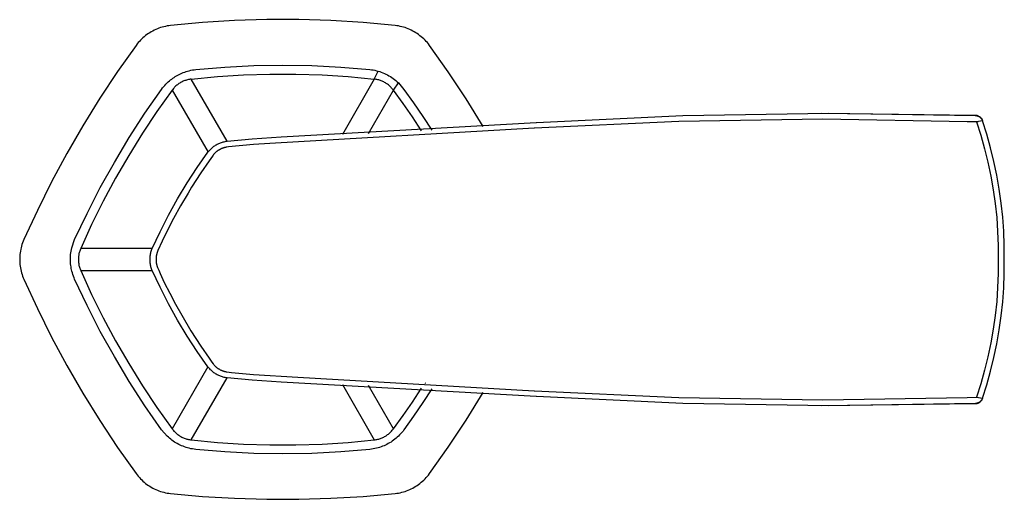
# Model space of a CAD drawing. Units: millimetres. Extents: x -381 to 466, y -253 to 216.
# Drawn here: x 354 to 466, y -129 to -75 of the extents above; entities that cross this region are included whole.
import ezdxf

# ---------------------------------------------------------------- set-up
doc = ezdxf.new("R2010")
doc.units = ezdxf.units.MM
doc.header["$MEASUREMENT"] = 0
doc.layers.add('Default', color=7, linetype='Continuous', true_color=0x000000)

msp = doc.modelspace()

# ---------------------------------------------------------------- linework, layer by layer
at = {"layer": 'Default', "color": 7, "true_color": 0xffffff}
for p, q in [((378.42, -74.67), (374.78, -74.9)), ((382.06, -74.56), (378.42, -74.67)), ((385.71, -74.56), (382.06, -74.56)), ((389.35, -74.67), (385.71, -74.56)), ((392.99, -74.9), (389.35, -74.67)), ((369.14, -75.85), (368.97, -75.94)), ((369.31, -75.76), (369.14, -75.85)), ((369.48, -75.68), (369.31, -75.76)), ((369.66, -75.61), (369.48, -75.68)), ((369.84, -75.54), (369.66, -75.61)), ((370.02, -75.47), (369.84, -75.54)), ((370.21, -75.42), (370.02, -75.47)), ((370.39, -75.36), (370.21, -75.42)), ((370.58, -75.32), (370.39, -75.36)), ((370.77, -75.28), (370.58, -75.32)), ((370.96, -75.25), (370.77, -75.28)), ((371.15, -75.23), (370.96, -75.25)), ((374.78, -74.9), (371.15, -75.23)), ((396.62, -75.23), (392.99, -74.9)), ((396.81, -75.25), (396.62, -75.23)), ((397, -75.28), (396.81, -75.25)), ((397.19, -75.32), (397, -75.28)), ((397.38, -75.37), (397.19, -75.32)), ((397.57, -75.42), (397.38, -75.37)), ((397.75, -75.47), (397.57, -75.42)), ((397.93, -75.54), (397.75, -75.47)), ((398.11, -75.61), (397.93, -75.54)), ((398.29, -75.68), (398.11, -75.61)), ((398.46, -75.76), (398.29, -75.68)), ((398.64, -75.85), (398.46, -75.76)), ((398.8, -75.95), (398.64, -75.85)), ((367.62, -77.03), (367.49, -77.17)), ((367.75, -76.89), (367.62, -77.03)), ((367.89, -76.75), (367.75, -76.89)), ((368.03, -76.62), (367.89, -76.75)), ((368.18, -76.5), (368.03, -76.62)), ((368.33, -76.37), (368.18, -76.5)), ((368.48, -76.26), (368.33, -76.37)), ((368.64, -76.15), (368.48, -76.26)), ((368.8, -76.04), (368.64, -76.15)), ((368.97, -75.94), (368.8, -76.04)), ((398.97, -76.04), (398.8, -75.95)), ((399.13, -76.15), (398.97, -76.04)), ((399.29, -76.26), (399.13, -76.15)), ((399.44, -76.38), (399.29, -76.26)), ((399.59, -76.5), (399.44, -76.38)), ((399.74, -76.62), (399.59, -76.5)), ((399.88, -76.75), (399.74, -76.62)), ((400.02, -76.89), (399.88, -76.75)), ((400.15, -77.03), (400.02, -76.89)), ((400.28, -77.17), (400.15, -77.03)), ((367.25, -77.48), (365.15, -80.45)), ((367.37, -77.32), (367.25, -77.48)), ((367.49, -77.17), (367.37, -77.32)), ((400.4, -77.32), (400.28, -77.17)), ((400.52, -77.48), (400.4, -77.32)), ((402.65, -80.48), (400.52, -77.48)), ((373.08, -80.41), (373.27, -80.36)), ((373.27, -80.36), (373.46, -80.31)), ((373.46, -80.31), (373.65, -80.27)), ((373.65, -80.27), (373.84, -80.24)), ((373.84, -80.24), (374.03, -80.22)), ((374.03, -80.22), (377.31, -79.95)), ((377.31, -79.95), (380.6, -79.78)), ((380.6, -79.78), (383.89, -79.73)), ((383.89, -79.73), (387.17, -79.78)), ((387.17, -79.78), (390.46, -79.95)), ((390.46, -79.95), (393.74, -80.22)), ((393.74, -80.22), (393.93, -80.24)), ((393.93, -80.24), (394.12, -80.27)), ((394.12, -80.27), (394.32, -80.31)), ((394.32, -80.31), (394.51, -80.36)), ((394.51, -80.36), (394.69, -80.41)), ((365.15, -80.45), (363.14, -83.49)), ((370.9, -81.62), (371.02, -81.51)), ((371.02, -81.51), (371.15, -81.4)), ((371.15, -81.4), (371.29, -81.3)), ((371.29, -81.3), (371.42, -81.2)), ((371.42, -81.2), (371.56, -81.11)), ((371.56, -81.11), (371.7, -81.02)), ((371.7, -81.02), (371.85, -80.93)), ((371.85, -80.93), (371.99, -80.85)), ((371.99, -80.85), (372.14, -80.77)), ((372.14, -80.77), (372.29, -80.7)), ((372.29, -80.7), (372.45, -80.63)), ((372.45, -80.63), (372.6, -80.57)), ((372.6, -80.57), (372.76, -80.51)), ((372.78, -81.48), (372.68, -81.52)), ((372.76, -80.51), (372.92, -80.46)), ((372.88, -81.45), (372.78, -81.48)), ((372.98, -81.42), (372.88, -81.45)), ((372.92, -80.46), (373.08, -80.41)), ((373.09, -81.39), (372.98, -81.42)), ((373.19, -81.36), (373.09, -81.39)), ((373.3, -81.34), (373.19, -81.36)), ((373.4, -81.33), (373.3, -81.34)), ((373.51, -81.31), (373.4, -81.33)), ((373.51, -81.31), (376.47, -81.03)), ((377.58, -88.36), (373.51, -81.31)), ((376.47, -81.03), (379.43, -80.84)), ((379.43, -80.84), (382.4, -80.74)), ((382.4, -80.74), (385.37, -80.74)), ((385.37, -80.74), (388.34, -80.84)), ((388.34, -80.84), (391.3, -81.03)), ((394.26, -81.31), (390.64, -87.59)), ((391.3, -81.03), (394.26, -81.31)), ((394.26, -81.31), (394.69, -80.41)), ((394.36, -81.33), (394.26, -81.31)), ((394.47, -81.34), (394.36, -81.33)), ((394.57, -81.36), (394.47, -81.34)), ((394.67, -81.38), (394.57, -81.36)), ((394.77, -81.41), (394.67, -81.38)), ((394.69, -80.41), (394.88, -80.46)), ((394.87, -81.44), (394.77, -81.41)), ((394.96, -81.47), (394.87, -81.44)), ((394.88, -80.46), (395.06, -80.52)), ((395.06, -81.51), (394.96, -81.47)), ((395.06, -80.52), (395.24, -80.59)), ((395.16, -81.54), (395.06, -81.51)), ((395.24, -80.59), (395.41, -80.67)), ((395.41, -80.67), (395.59, -80.75)), ((395.59, -80.75), (395.76, -80.84)), ((395.76, -80.84), (395.93, -80.93)), ((395.93, -80.93), (396.09, -81.03)), ((396.09, -81.03), (396.25, -81.13)), ((396.25, -81.13), (396.41, -81.24)), ((396.41, -81.24), (396.56, -81.36)), ((396.56, -81.36), (396.71, -81.48)), ((396.71, -81.48), (396.86, -81.6)), ((404.68, -83.56), (402.65, -80.48)), ((368.26, -85.17), (370.14, -82.47)), ((371.34, -82.56), (369.62, -84.98)), ((370.14, -82.47), (370.25, -82.31)), ((370.25, -82.31), (370.38, -82.16)), ((370.38, -82.16), (370.51, -82.02)), ((370.51, -82.02), (370.64, -81.87)), ((370.64, -81.87), (370.78, -81.74)), ((370.78, -81.74), (370.9, -81.62)), ((371.41, -82.48), (371.34, -82.56)), ((371.34, -82.56), (375.41, -89.6)), ((371.48, -82.39), (371.41, -82.48)), ((371.55, -82.31), (371.48, -82.39)), ((371.62, -82.23), (371.55, -82.31)), ((371.7, -82.16), (371.62, -82.23)), ((371.77, -82.09), (371.7, -82.16)), ((371.86, -82.01), (371.77, -82.09)), ((371.94, -81.95), (371.86, -82.01)), ((372.02, -81.88), (371.94, -81.95)), ((372.11, -81.82), (372.02, -81.88)), ((372.2, -81.76), (372.11, -81.82)), ((372.29, -81.71), (372.2, -81.76)), ((372.39, -81.65), (372.29, -81.71)), ((372.48, -81.61), (372.39, -81.65)), ((372.58, -81.56), (372.48, -81.61)), ((372.68, -81.52), (372.58, -81.56)), ((393.59, -87.47), (396.43, -82.56)), ((395.25, -81.59), (395.16, -81.54)), ((395.34, -81.63), (395.25, -81.59)), ((395.43, -81.68), (395.34, -81.63)), ((395.52, -81.73), (395.43, -81.68)), ((395.61, -81.79), (395.52, -81.73)), ((395.7, -81.84), (395.61, -81.79)), ((395.78, -81.9), (395.7, -81.84)), ((395.86, -81.97), (395.78, -81.9)), ((395.94, -82.03), (395.86, -81.97)), ((396.02, -82.1), (395.94, -82.03)), ((396.09, -82.17), (396.02, -82.1)), ((396.16, -82.25), (396.09, -82.17)), ((396.23, -82.32), (396.16, -82.25)), ((396.3, -82.4), (396.23, -82.32)), ((396.36, -82.48), (396.3, -82.4)), ((396.43, -82.56), (396.36, -82.48)), ((396.43, -82.56), (397, -81.74)), ((397.53, -84.07), (396.43, -82.56)), ((396.86, -81.6), (397, -81.74)), ((397, -81.74), (397.63, -82.47)), ((397.63, -82.47), (398.72, -83.99)), ((363.14, -83.49), (361.22, -86.6)), ((406.61, -86.7), (404.68, -83.56)), ((398.6, -85.61), (397.53, -84.07)), ((398.72, -83.99), (399.77, -85.54)), ((366.48, -87.94), (368.26, -85.17)), ((369.62, -84.98), (367.97, -87.45)), ((399.63, -87.18), (398.6, -85.61)), ((399.77, -85.54), (400.78, -87.11)), ((412.66, -86.25), (429.24, -85.43)), ((445.15, -85.86), (428.79, -86.11)), ((429.24, -85.43), (445.83, -85.16)), ((445.03, -85.17), (462.41, -85.39)), ((461.51, -86.14), (445.15, -85.86)), ((445.83, -85.16), (462.43, -85.44)), ((462.41, -85.39), (462.43, -85.39)), ((462.41, -85.39), (462.41, -85.4)), ((462.41, -85.4), (462.41, -85.41)), ((462.41, -85.41), (462.42, -85.42)), ((462.42, -85.42), (462.42, -85.43)), ((462.42, -85.43), (462.42, -85.43)), ((462.42, -85.43), (462.43, -85.44)), ((462.43, -85.39), (462.46, -85.39)), ((462.43, -85.44), (462.46, -85.44)), ((462.46, -85.39), (462.49, -85.4)), ((462.46, -85.44), (462.49, -85.45)), ((462.49, -85.4), (462.51, -85.4)), ((462.49, -85.45), (462.52, -85.45)), ((462.51, -85.4), (462.54, -85.41)), ((462.52, -85.45), (462.55, -85.45)), ((462.54, -85.41), (462.56, -85.41)), ((462.55, -85.45), (462.58, -85.46)), ((462.56, -85.41), (462.59, -85.42)), ((462.58, -85.46), (462.61, -85.47)), ((462.59, -85.42), (462.62, -85.42)), ((462.61, -85.47), (462.64, -85.47)), ((462.62, -85.42), (462.64, -85.43)), ((462.64, -85.43), (462.67, -85.44)), ((462.64, -85.47), (462.67, -85.48)), ((462.67, -85.44), (462.88, -85.55)), ((462.67, -85.48), (462.69, -85.49)), ((462.69, -85.49), (462.72, -85.5)), ((462.72, -85.5), (462.75, -85.51)), ((462.75, -85.51), (462.78, -85.53)), ((462.78, -85.53), (462.81, -85.54)), ((462.81, -85.54), (462.83, -85.55)), ((462.83, -85.55), (462.86, -85.57)), ((462.86, -85.57), (462.89, -85.58)), ((462.88, -85.55), (462.9, -85.56)), ((462.89, -85.58), (462.91, -85.6)), ((462.9, -85.56), (462.93, -85.58)), ((462.91, -85.6), (462.93, -85.62)), ((462.93, -85.58), (462.95, -85.59)), ((462.93, -85.62), (462.96, -85.64)), ((462.95, -85.59), (462.97, -85.61)), ((462.96, -85.64), (462.98, -85.66)), ((462.97, -85.61), (462.99, -85.63)), ((462.98, -85.66), (463, -85.68)), ((462.99, -85.63), (463.01, -85.65)), ((463, -85.68), (463.03, -85.7)), ((463.01, -85.65), (463.04, -85.67)), ((463.03, -85.7), (463.05, -85.72)), ((463.04, -85.67), (463.05, -85.7)), ((463.05, -85.7), (463.07, -85.72)), ((463.05, -85.72), (463.07, -85.74)), ((463.07, -85.72), (463.09, -85.74)), ((463.07, -85.74), (463.09, -85.77)), ((463.09, -85.74), (463.11, -85.76)), ((463.09, -85.77), (463.11, -85.79)), ((463.11, -85.76), (463.12, -85.79)), ((463.11, -85.79), (463.13, -85.81)), ((463.12, -85.79), (463.14, -85.81)), ((463.13, -85.81), (463.14, -85.84)), ((463.14, -85.81), (463.15, -85.83)), ((463.14, -85.84), (463.16, -85.86)), ((463.15, -85.83), (463.16, -85.85)), ((463.16, -85.85), (463.18, -85.88)), ((463.16, -85.86), (463.17, -85.89)), ((463.17, -85.89), (463.19, -85.92)), ((463.18, -85.88), (463.19, -85.9)), ((463.19, -85.9), (463.2, -85.93)), ((463.19, -85.92), (463.2, -85.94)), ((463.2, -85.93), (463.21, -85.95)), ((463.2, -85.94), (463.22, -85.97)), ((463.21, -85.95), (463.22, -85.97)), ((463.22, -85.97), (463.22, -85.98)), ((463.22, -85.97), (463.23, -86)), ((361.22, -86.6), (359.4, -89.75)), ((412.4, -86.89), (382.43, -88.61)), ((383.7, -87.88), (412.61, -86.25)), ((412.45, -86.88), (412.4, -86.89)), ((428.79, -86.11), (412.45, -86.88)), ((412.61, -86.25), (412.66, -86.25)), ((462.55, -86.17), (461.51, -86.14)), ((463.24, -86.03), (462.55, -86.17)), ((462.55, -86.17), (462.75, -86.13)), ((462.55, -86.17), (463.04, -87.68)), ((463.22, -85.98), (463.23, -85.99)), ((463.23, -86), (463.24, -86.03)), ((463.72, -87.55), (463.24, -86.03)), ((364.79, -90.76), (366.48, -87.94)), ((367.97, -87.45), (366.41, -89.98)), ((377.56, -88.36), (380.4, -88.09)), ((380.4, -88.09), (383.7, -87.88)), ((463.04, -87.68), (463.47, -89.21)), ((464.16, -89.1), (463.72, -87.55)), ((375.6, -89.36), (375.67, -89.28)), ((375.67, -89.28), (375.75, -89.21)), ((375.75, -89.21), (375.83, -89.13)), ((375.83, -89.13), (375.91, -89.06)), ((375.91, -89.06), (375.99, -89)), ((375.99, -89), (376.08, -88.93)), ((376.08, -88.93), (376.17, -88.87)), ((376.17, -88.87), (376.26, -88.81)), ((376.26, -88.81), (376.35, -88.76)), ((376.35, -88.76), (376.44, -88.71)), ((376.44, -88.71), (376.54, -88.66)), ((376.54, -88.66), (376.63, -88.61)), ((376.63, -88.61), (376.73, -88.57)), ((376.7, -89.32), (376.67, -89.34)), ((376.74, -89.3), (376.7, -89.32)), ((376.73, -88.57), (376.83, -88.53)), ((376.78, -89.28), (376.74, -89.3)), ((376.82, -89.26), (376.78, -89.28)), ((376.86, -89.24), (376.82, -89.26)), ((376.83, -88.53), (376.93, -88.5)), ((376.9, -89.22), (376.86, -89.24)), ((376.94, -89.2), (376.9, -89.22)), ((376.93, -88.5), (377.04, -88.47)), ((376.98, -89.19), (376.94, -89.2)), ((377.02, -89.17), (376.98, -89.19)), ((377.06, -89.15), (377.02, -89.17)), ((377.04, -88.47), (377.14, -88.44)), ((377.11, -89.14), (377.06, -89.15)), ((377.17, -89.12), (377.11, -89.14)), ((377.14, -88.44), (377.24, -88.41)), ((377.23, -89.1), (377.17, -89.12)), ((377.29, -89.08), (377.23, -89.1)), ((377.24, -88.41), (377.35, -88.39)), ((377.36, -89.07), (377.29, -89.08)), ((377.35, -88.39), (377.46, -88.37)), ((377.4, -89.06), (377.36, -89.07)), ((377.45, -89.05), (377.4, -89.06)), ((377.5, -89.04), (377.45, -89.05)), ((377.46, -88.37), (377.56, -88.36)), ((377.55, -89.03), (377.5, -89.04)), ((377.73, -89.01), (377.55, -89.03)), ((380.58, -88.74), (377.73, -89.01)), ((382.43, -88.61), (380.58, -88.74)), ((463.47, -89.21), (463.85, -90.75)), ((464.54, -90.65), (464.16, -89.1)), ((359.4, -89.75), (357.67, -92.96)), ((366.41, -89.98), (364.92, -92.55)), ((374.19, -91.33), (375.4, -89.61)), ((375.4, -89.61), (375.46, -89.52)), ((375.46, -89.52), (375.53, -89.44)), ((375.9, -90.05), (375.52, -90.57)), ((375.53, -89.44), (375.6, -89.36)), ((375.98, -89.95), (375.9, -90.05)), ((376.03, -89.88), (375.98, -89.95)), ((376.06, -89.84), (376.03, -89.88)), ((376.09, -89.81), (376.06, -89.84)), ((376.12, -89.78), (376.09, -89.81)), ((376.15, -89.74), (376.12, -89.78)), ((376.18, -89.71), (376.15, -89.74)), ((376.21, -89.68), (376.18, -89.71)), ((376.25, -89.65), (376.21, -89.68)), ((376.28, -89.62), (376.25, -89.65)), ((376.31, -89.59), (376.28, -89.62)), ((376.35, -89.56), (376.31, -89.59)), ((376.38, -89.53), (376.35, -89.56)), ((376.42, -89.51), (376.38, -89.53)), ((376.45, -89.48), (376.42, -89.51)), ((376.49, -89.45), (376.45, -89.48)), ((376.52, -89.43), (376.49, -89.45)), ((376.56, -89.41), (376.52, -89.43)), ((376.6, -89.38), (376.56, -89.41)), ((376.63, -89.36), (376.6, -89.38)), ((376.67, -89.34), (376.63, -89.36)), ((363.19, -93.63), (364.79, -90.76)), ((373.04, -93.1), (374.19, -91.33)), ((375.52, -90.57), (374.58, -91.95)), ((463.85, -90.75), (464.18, -92.31)), ((464.87, -92.22), (464.54, -90.65)), ((364.92, -92.55), (363.52, -95.17)), ((374.58, -91.95), (373.55, -93.56)), ((464.18, -92.31), (464.46, -93.87)), ((465.14, -93.8), (464.87, -92.22)), ((357.67, -92.96), (356.05, -96.22)), ((361.69, -96.56), (363.19, -93.63)), ((371.96, -94.91), (373.04, -93.1)), ((373.55, -93.56), (373.14, -94.24)), ((370.94, -96.75), (371.96, -94.91)), ((373.14, -94.24), (372.3, -95.68)), ((464.46, -93.87), (464.68, -95.44)), ((465.37, -95.39), (465.14, -93.8)), ((363.52, -95.17), (362.2, -97.83)), ((372.3, -95.68), (371.5, -97.14)), ((464.68, -95.44), (464.85, -97.02)), ((465.53, -96.98), (465.37, -95.39)), ((356.05, -96.22), (354.52, -99.53)), ((360.28, -99.53), (361.69, -96.56)), ((369.98, -98.63), (370.94, -96.75)), ((371.5, -97.14), (370.96, -98.16)), ((464.85, -97.02), (464.96, -98.61)), ((465.65, -98.58), (465.53, -96.98)), ((362.2, -97.83), (360.97, -100.53)), ((370.96, -98.16), (370.22, -99.7)), ((369.09, -100.53), (369.98, -98.63)), ((464.96, -98.61), (465.02, -100.2)), ((465.71, -100.18), (465.65, -98.58)), ((354.21, -100.45), (354.17, -100.63)), ((354.26, -100.26), (354.21, -100.45)), ((354.31, -100.08), (354.26, -100.26)), ((354.38, -99.89), (354.31, -100.08)), ((354.44, -99.71), (354.38, -99.89)), ((354.52, -99.53), (354.44, -99.71)), ((359.92, -100.64), (359.97, -100.45)), ((359.97, -100.45), (360.28, -99.53)), ((370.22, -99.7), (369.72, -100.78)), ((465.02, -100.2), (465.03, -101.78)), ((465.71, -101.78), (465.71, -100.18)), ((354.06, -101.4), (354.05, -101.59)), ((354.05, -101.59), (354.05, -101.78)), ((354.08, -101.21), (354.06, -101.4)), ((354.1, -101.01), (354.08, -101.21)), ((354.13, -100.82), (354.1, -101.01)), ((354.17, -100.63), (354.13, -100.82)), ((359.8, -101.78), (359.81, -101.59)), ((359.81, -101.59), (359.82, -101.4)), ((359.82, -101.4), (359.83, -101.21)), ((359.83, -101.21), (359.86, -101.02)), ((359.86, -101.02), (359.89, -100.83)), ((359.89, -100.83), (359.92, -100.64)), ((360.72, -101.42), (360.71, -101.53)), ((360.71, -101.53), (360.71, -101.63)), ((360.74, -101.32), (360.72, -101.42)), ((360.75, -101.22), (360.74, -101.32)), ((360.77, -101.12), (360.75, -101.22)), ((360.8, -101.02), (360.77, -101.12)), ((360.83, -100.92), (360.8, -101.02)), ((360.86, -100.82), (360.83, -100.92)), ((360.89, -100.72), (360.86, -100.82)), ((360.93, -100.63), (360.89, -100.72)), ((360.97, -100.53), (360.93, -100.63)), ((369.09, -100.53), (360.97, -100.53)), ((368.83, -101.57), (368.84, -101.46)), ((368.83, -101.68), (368.83, -101.57)), ((368.84, -101.46), (368.86, -101.36)), ((368.86, -101.36), (368.87, -101.25)), ((368.87, -101.25), (368.89, -101.15)), ((368.89, -101.15), (368.92, -101.04)), ((368.92, -101.04), (368.94, -100.94)), ((368.94, -100.94), (368.97, -100.84)), ((368.97, -100.84), (369.01, -100.73)), ((369.01, -100.73), (369.05, -100.63)), ((369.05, -100.63), (369.09, -100.53)), ((369.52, -101.58), (369.51, -101.63)), ((369.53, -101.47), (369.52, -101.52)), ((369.52, -101.52), (369.52, -101.58)), ((369.54, -101.42), (369.53, -101.47)), ((369.55, -101.32), (369.54, -101.37)), ((369.54, -101.37), (369.54, -101.42)), ((369.56, -101.27), (369.55, -101.32)), ((369.58, -101.22), (369.56, -101.27)), ((369.59, -101.17), (369.58, -101.22)), ((369.6, -101.12), (369.59, -101.17)), ((369.62, -101.07), (369.6, -101.12)), ((369.63, -101.02), (369.62, -101.07)), ((369.65, -100.97), (369.63, -101.02)), ((369.67, -100.92), (369.65, -100.97)), ((369.69, -100.87), (369.67, -100.92)), ((369.72, -100.78), (369.69, -100.87)), ((354.05, -101.78), (354.05, -101.98)), ((354.05, -101.98), (354.06, -102.17)), ((354.06, -102.17), (354.08, -102.36)), ((354.08, -102.36), (354.1, -102.55)), ((354.1, -102.55), (354.13, -102.74)), ((359.81, -101.95), (359.8, -101.78)), ((359.81, -102.12), (359.81, -101.95)), ((359.83, -102.29), (359.81, -102.12)), ((359.85, -102.45), (359.83, -102.29)), ((359.87, -102.62), (359.85, -102.45)), ((359.9, -102.79), (359.87, -102.62)), ((360.71, -101.63), (360.7, -101.73)), ((360.7, -101.73), (360.7, -101.84)), ((360.7, -101.84), (360.71, -101.94)), ((360.71, -101.94), (360.71, -102.04)), ((360.71, -102.04), (360.72, -102.14)), ((360.72, -102.14), (360.74, -102.25)), ((360.74, -102.25), (360.75, -102.35)), ((360.75, -102.35), (360.77, -102.45)), ((360.77, -102.45), (360.8, -102.55)), ((360.8, -102.55), (360.83, -102.65)), ((360.83, -102.65), (360.86, -102.75)), ((368.83, -101.78), (368.83, -101.68)), ((368.83, -101.89), (368.83, -101.78)), ((368.83, -102), (368.83, -101.89)), ((368.84, -102.11), (368.83, -102)), ((368.86, -102.21), (368.84, -102.11)), ((368.87, -102.32), (368.86, -102.21)), ((368.89, -102.42), (368.87, -102.32)), ((368.92, -102.53), (368.89, -102.42)), ((368.94, -102.63), (368.92, -102.53)), ((368.97, -102.73), (368.94, -102.63)), ((369.51, -101.63), (369.51, -101.68)), ((369.51, -101.68), (369.51, -101.73)), ((369.51, -101.73), (369.51, -101.78)), ((369.51, -101.78), (369.51, -101.84)), ((369.51, -101.84), (369.51, -101.89)), ((369.51, -101.89), (369.51, -101.94)), ((369.51, -101.94), (369.52, -101.99)), ((369.52, -101.99), (369.52, -102.04)), ((369.52, -102.04), (369.53, -102.1)), ((369.53, -102.1), (369.54, -102.15)), ((369.54, -102.15), (369.54, -102.2)), ((369.54, -102.2), (369.55, -102.25)), ((369.55, -102.25), (369.56, -102.3)), ((369.56, -102.3), (369.58, -102.35)), ((369.58, -102.35), (369.59, -102.4)), ((369.59, -102.4), (369.6, -102.45)), ((369.6, -102.45), (369.62, -102.5)), ((369.62, -102.5), (369.63, -102.55)), ((369.63, -102.55), (369.65, -102.6)), ((369.65, -102.6), (369.67, -102.65)), ((369.67, -102.65), (369.69, -102.7)), ((369.69, -102.7), (369.82, -103.01)), ((465.03, -101.78), (465.02, -103.37)), ((465.71, -103.39), (465.71, -101.78)), ((354.13, -102.74), (354.17, -102.93)), ((354.17, -102.93), (354.21, -103.12)), ((354.21, -103.12), (354.26, -103.31)), ((354.26, -103.31), (354.32, -103.49)), ((354.32, -103.49), (354.38, -103.68)), ((354.38, -103.68), (354.45, -103.86)), ((359.93, -102.95), (359.9, -102.79)), ((359.97, -103.11), (359.93, -102.95)), ((360.02, -103.3), (359.97, -103.11)), ((360.08, -103.49), (360.02, -103.3)), ((360.14, -103.67), (360.08, -103.49)), ((360.21, -103.85), (360.14, -103.67)), ((360.86, -102.75), (360.89, -102.84)), ((360.89, -102.84), (360.93, -102.94)), ((360.93, -102.94), (360.97, -103.03)), ((360.97, -103.03), (369.09, -103.03)), ((360.97, -103.03), (362.2, -105.74)), ((369.01, -102.84), (368.97, -102.73)), ((369.04, -102.94), (369.01, -102.84)), ((369.09, -103.03), (369.04, -102.94)), ((369.98, -104.94), (369.09, -103.03)), ((369.82, -103.01), (369.98, -103.37)), ((369.98, -103.37), (370.45, -104.38)), ((465.02, -103.37), (464.96, -104.96)), ((465.65, -104.99), (465.71, -103.39)), ((354.45, -103.86), (354.52, -104.03)), ((354.52, -104.03), (356.05, -107.34)), ((360.28, -104.03), (360.21, -103.85)), ((361.69, -107.01), (360.28, -104.03)), ((370.93, -106.82), (369.98, -104.94)), ((370.45, -104.38), (371.07, -105.62)), ((464.96, -104.96), (464.85, -106.55)), ((362.2, -105.74), (363.52, -108.4)), ((371.07, -105.62), (371.72, -106.85)), ((465.53, -106.59), (465.65, -104.99)), ((363.19, -109.94), (361.69, -107.01)), ((371.96, -108.66), (370.93, -106.82)), ((371.72, -106.85), (372.42, -108.1)), ((464.85, -106.55), (464.68, -108.13)), ((465.37, -108.18), (465.53, -106.59)), ((356.05, -107.34), (357.67, -110.61)), ((372.42, -108.1), (373.47, -109.88)), ((464.68, -108.13), (464.46, -109.7)), ((465.14, -109.77), (465.37, -108.18)), ((363.52, -108.4), (364.92, -111.02)), ((373.04, -110.47), (371.96, -108.66)), ((364.79, -112.81), (363.19, -109.94)), ((374.19, -112.23), (373.04, -110.47)), ((373.47, -109.88), (374.58, -111.62)), ((464.46, -109.7), (464.18, -111.26)), ((464.87, -111.35), (465.14, -109.77)), ((357.67, -110.61), (359.4, -113.82)), ((364.92, -111.02), (366.41, -113.59)), ((374.58, -111.62), (375.52, -113)), ((464.18, -111.26), (463.85, -112.82)), ((464.54, -112.92), (464.87, -111.35)), ((375.4, -113.96), (374.19, -112.23)), ((359.4, -113.82), (361.22, -116.97)), ((366.48, -115.63), (364.79, -112.81)), ((366.41, -113.59), (367.97, -116.11)), ((375.52, -113), (375.85, -113.45)), ((375.85, -113.45), (375.98, -113.62)), ((375.98, -113.62), (376.02, -113.67)), ((376.02, -113.67), (376.06, -113.72)), ((376.06, -113.72), (376.1, -113.77)), ((376.1, -113.77), (376.14, -113.82)), ((376.14, -113.82), (376.21, -113.88)), ((376.21, -113.88), (376.24, -113.91)), ((463.85, -112.82), (463.47, -114.36)), ((464.16, -114.47), (464.54, -112.92)), ((375.4, -113.97), (371.34, -121.01)), ((375.46, -114.05), (375.4, -113.96)), ((375.53, -114.13), (375.46, -114.05)), ((375.6, -114.21), (375.53, -114.13)), ((375.67, -114.29), (375.6, -114.21)), ((375.75, -114.36), (375.67, -114.29)), ((375.83, -114.43), (375.75, -114.36)), ((375.91, -114.5), (375.83, -114.43)), ((375.99, -114.57), (375.91, -114.5)), ((376.08, -114.64), (375.99, -114.57)), ((376.17, -114.7), (376.08, -114.64)), ((376.26, -114.76), (376.17, -114.7)), ((376.24, -113.91), (376.27, -113.94)), ((376.35, -114.81), (376.26, -114.76)), ((376.27, -113.94), (376.33, -113.99)), ((376.33, -113.99), (376.38, -114.03)), ((376.44, -114.86), (376.35, -114.81)), ((376.38, -114.03), (376.43, -114.07)), ((376.43, -114.07), (376.49, -114.12)), ((376.54, -114.91), (376.44, -114.86)), ((376.49, -114.12), (376.53, -114.14)), ((376.53, -114.14), (376.56, -114.17)), ((376.63, -114.96), (376.54, -114.91)), ((376.56, -114.17), (376.6, -114.19)), ((376.6, -114.19), (376.64, -114.21)), ((376.73, -115), (376.63, -114.96)), ((376.64, -114.21), (376.71, -114.25)), ((376.71, -114.25), (376.78, -114.29)), ((376.83, -115.04), (376.73, -115)), ((376.78, -114.29), (376.85, -114.33)), ((376.85, -114.33), (376.92, -114.36)), ((376.92, -114.36), (376.97, -114.38)), ((376.97, -114.38), (377.01, -114.4)), ((377.01, -114.4), (377.06, -114.41)), ((377.06, -114.41), (377.11, -114.43)), ((377.11, -114.43), (377.17, -114.45)), ((377.17, -114.45), (377.23, -114.47)), ((377.23, -114.47), (377.29, -114.49)), ((377.29, -114.49), (377.36, -114.5)), ((377.36, -114.5), (377.4, -114.51)), ((377.4, -114.51), (377.45, -114.52)), ((377.45, -114.52), (377.5, -114.53)), ((377.5, -114.53), (377.55, -114.54)), ((377.55, -114.54), (378.07, -114.6)), ((378.07, -114.6), (380.57, -114.83)), ((380.57, -114.83), (385.58, -115.13)), ((463.47, -114.36), (463.04, -115.89)), ((463.72, -116.02), (464.16, -114.47)), ((368.26, -118.4), (366.48, -115.63)), ((367.97, -116.11), (369.62, -118.59)), ((373.51, -122.26), (377.58, -115.21)), ((376.93, -115.07), (376.83, -115.04)), ((377.04, -115.1), (376.93, -115.07)), ((377.14, -115.13), (377.04, -115.1)), ((377.24, -115.16), (377.14, -115.13)), ((377.35, -115.18), (377.24, -115.16)), ((377.46, -115.2), (377.35, -115.18)), ((377.56, -115.21), (377.46, -115.2)), ((380.4, -115.48), (377.56, -115.21)), ((383.7, -115.69), (380.4, -115.48)), ((412.61, -117.32), (383.7, -115.69)), ((385.58, -115.13), (412.4, -116.68)), ((390.64, -115.98), (394.26, -122.26)), ((396.43, -121.01), (393.59, -116.1)), ((400.01, -115.8), (400.08, -115.81)), ((463.04, -115.89), (462.55, -117.4)), ((463.24, -117.54), (463.72, -116.02)), ((361.22, -116.97), (363.14, -120.07)), ((398.6, -117.96), (399.63, -116.39)), ((400.78, -116.46), (399.77, -118.03)), ((404.68, -120.01), (406.61, -116.87)), ((412.4, -116.68), (412.45, -116.68)), ((412.45, -116.68), (428.79, -117.46)), ((397.53, -119.49), (398.6, -117.96)), ((399.77, -118.03), (398.72, -119.58)), ((412.66, -117.32), (412.61, -117.32)), ((429.24, -118.14), (412.66, -117.32)), ((428.79, -117.46), (445.15, -117.71)), ((445.83, -118.41), (429.24, -118.14)), ((462.41, -118.18), (445.03, -118.39)), ((445.15, -117.71), (461.51, -117.43)), ((462.43, -118.13), (445.83, -118.41)), ((461.51, -117.43), (462.55, -117.4)), ((462.41, -118.18), (462.43, -118.13)), ((462.44, -118.18), (462.41, -118.18)), ((462.46, -118.13), (462.43, -118.13)), ((462.47, -118.17), (462.44, -118.18)), ((462.49, -118.12), (462.46, -118.13)), ((462.5, -118.17), (462.47, -118.17)), ((462.52, -118.12), (462.49, -118.12)), ((462.53, -118.17), (462.5, -118.17)), ((462.55, -118.12), (462.52, -118.12)), ((462.56, -118.16), (462.53, -118.17)), ((462.55, -117.4), (463.24, -117.54)), ((462.58, -118.11), (462.55, -118.12)), ((462.59, -118.15), (462.56, -118.16)), ((462.61, -118.1), (462.58, -118.11)), ((462.62, -118.15), (462.59, -118.15)), ((462.64, -118.1), (462.61, -118.1)), ((462.65, -118.14), (462.62, -118.15)), ((462.67, -118.09), (462.64, -118.1)), ((462.67, -118.13), (462.65, -118.14)), ((462.69, -118.08), (462.67, -118.09)), ((462.7, -118.12), (462.67, -118.13)), ((462.72, -118.07), (462.69, -118.08)), ((462.73, -118.11), (462.7, -118.12)), ((462.75, -118.06), (462.72, -118.07)), ((462.76, -118.09), (462.73, -118.11)), ((462.78, -118.04), (462.75, -118.06)), ((462.79, -118.08), (462.76, -118.09)), ((462.81, -118.03), (462.78, -118.04)), ((462.81, -118.07), (462.79, -118.08)), ((462.83, -118.02), (462.81, -118.03)), ((462.84, -118.05), (462.81, -118.07)), ((462.86, -118), (462.83, -118.02)), ((462.87, -118.04), (462.84, -118.05)), ((462.89, -117.98), (462.86, -118)), ((462.89, -118.02), (462.87, -118.04)), ((462.91, -117.97), (462.89, -117.98)), ((462.91, -118), (462.89, -118.02)), ((462.93, -117.95), (462.91, -117.97)), ((462.94, -117.98), (462.91, -118)), ((462.96, -117.93), (462.93, -117.95)), ((462.96, -117.96), (462.94, -117.98)), ((462.98, -117.91), (462.96, -117.93)), ((462.99, -117.94), (462.96, -117.96)), ((463, -117.89), (462.98, -117.91)), ((463.01, -117.92), (462.99, -117.94)), ((463.03, -117.87), (463, -117.89)), ((463.03, -117.9), (463.01, -117.92)), ((463.05, -117.85), (463.03, -117.87)), ((463.05, -117.88), (463.03, -117.9)), ((463.07, -117.83), (463.05, -117.85)), ((463.07, -117.86), (463.05, -117.88)), ((463.09, -117.8), (463.07, -117.83)), ((463.09, -117.83), (463.07, -117.86)), ((463.11, -117.78), (463.09, -117.8)), ((463.11, -117.81), (463.09, -117.83)), ((463.13, -117.76), (463.11, -117.78)), ((463.12, -117.78), (463.11, -117.81)), ((463.14, -117.76), (463.12, -117.78)), ((463.14, -117.73), (463.13, -117.76)), ((463.16, -117.71), (463.14, -117.73)), ((463.16, -117.73), (463.14, -117.76)), ((463.17, -117.68), (463.16, -117.71)), ((463.17, -117.71), (463.16, -117.73)), ((463.19, -117.65), (463.17, -117.68)), ((463.18, -117.68), (463.17, -117.71)), ((463.2, -117.65), (463.18, -117.68)), ((463.2, -117.63), (463.19, -117.65)), ((463.22, -117.6), (463.2, -117.63)), ((463.21, -117.62), (463.2, -117.65)), ((463.22, -117.59), (463.21, -117.62)), ((463.23, -117.57), (463.22, -117.6)), ((463.23, -117.58), (463.22, -117.59)), ((463.24, -117.54), (463.23, -117.57)), ((370.14, -121.1), (368.26, -118.4)), ((369.62, -118.59), (371.34, -121.01)), ((363.14, -120.07), (365.15, -123.11)), ((396.43, -121.01), (397.53, -119.49)), ((398.72, -119.58), (397.63, -121.1)), ((402.65, -123.09), (404.68, -120.01)), ((370.77, -121.83), (370.14, -121.1)), ((371.34, -121.01), (371.41, -121.09)), ((371.41, -121.09), (371.47, -121.17)), ((371.47, -121.17), (371.54, -121.25)), ((371.54, -121.25), (371.61, -121.32)), ((371.61, -121.32), (371.68, -121.4)), ((371.68, -121.4), (371.76, -121.47)), ((371.76, -121.47), (371.83, -121.53)), ((371.83, -121.53), (371.91, -121.6)), ((371.91, -121.6), (371.99, -121.66)), ((371.99, -121.66), (372.08, -121.72)), ((395.7, -121.72), (395.78, -121.66)), ((395.78, -121.66), (395.86, -121.6)), ((395.86, -121.6), (395.94, -121.53)), ((395.94, -121.53), (396.02, -121.47)), ((396.02, -121.47), (396.09, -121.4)), ((396.09, -121.4), (396.16, -121.32)), ((396.16, -121.32), (396.23, -121.25)), ((396.23, -121.25), (396.3, -121.17)), ((396.3, -121.17), (396.36, -121.09)), ((396.36, -121.09), (396.43, -121.01)), ((397.13, -121.69), (397, -121.83)), ((397.27, -121.55), (397.13, -121.69)), ((397.39, -121.41), (397.27, -121.55)), ((397.52, -121.25), (397.39, -121.41)), ((397.63, -121.1), (397.52, -121.25)), ((370.91, -121.96), (370.77, -121.83)), ((371.04, -122.07), (370.91, -121.96)), ((371.18, -122.19), (371.04, -122.07)), ((371.32, -122.3), (371.18, -122.19)), ((371.47, -122.4), (371.32, -122.3)), ((371.62, -122.5), (371.47, -122.4)), ((371.77, -122.59), (371.62, -122.5)), ((371.92, -122.68), (371.77, -122.59)), ((372.08, -122.77), (371.92, -122.68)), ((372.08, -121.72), (372.16, -121.78)), ((372.24, -122.85), (372.08, -122.77)), ((372.16, -121.78), (372.25, -121.84)), ((372.25, -121.84), (372.34, -121.89)), ((372.34, -121.89), (372.43, -121.94)), ((372.43, -121.94), (372.52, -121.98)), ((372.52, -121.98), (372.62, -122.02)), ((372.62, -122.02), (372.71, -122.06)), ((372.71, -122.06), (372.81, -122.1)), ((372.81, -122.1), (372.91, -122.13)), ((372.91, -122.13), (373, -122.16)), ((373, -122.16), (373.1, -122.19)), ((373.1, -122.19), (373.2, -122.21)), ((373.2, -122.21), (373.31, -122.23)), ((373.31, -122.23), (373.41, -122.24)), ((373.41, -122.24), (373.51, -122.26)), ((373.51, -122.26), (376.47, -122.54)), ((376.47, -122.54), (379.43, -122.73)), ((379.43, -122.73), (382.4, -122.82)), ((382.4, -122.82), (385.37, -122.82)), ((385.37, -122.82), (388.34, -122.73)), ((388.34, -122.73), (391.3, -122.54)), ((391.3, -122.54), (394.26, -122.26)), ((394.26, -122.26), (394.36, -122.24)), ((394.36, -122.24), (394.47, -122.23)), ((394.47, -122.23), (394.57, -122.21)), ((394.57, -122.21), (394.67, -122.19)), ((394.67, -122.19), (394.77, -122.16)), ((394.77, -122.16), (394.87, -122.13)), ((394.87, -122.13), (394.96, -122.1)), ((394.96, -122.1), (395.06, -122.06)), ((395.06, -122.06), (395.16, -122.02)), ((395.16, -122.02), (395.25, -121.98)), ((395.25, -121.98), (395.34, -121.94)), ((395.34, -121.94), (395.43, -121.89)), ((395.43, -121.89), (395.52, -121.84)), ((395.52, -121.84), (395.61, -121.78)), ((395.69, -122.77), (395.53, -122.85)), ((395.61, -121.78), (395.7, -121.72)), ((395.85, -122.68), (395.69, -122.77)), ((396, -122.59), (395.85, -122.68)), ((396.16, -122.5), (396, -122.59)), ((396.3, -122.4), (396.16, -122.5)), ((396.45, -122.3), (396.3, -122.4)), ((396.59, -122.19), (396.45, -122.3)), ((396.73, -122.07), (396.59, -122.19)), ((396.86, -121.96), (396.73, -122.07)), ((397, -121.83), (396.86, -121.96)), ((365.15, -123.11), (367.25, -126.09)), ((372.4, -122.92), (372.24, -122.85)), ((372.57, -122.99), (372.4, -122.92)), ((372.74, -123.05), (372.57, -122.99)), ((372.91, -123.11), (372.74, -123.05)), ((373.08, -123.16), (372.91, -123.11)), ((373.27, -123.21), (373.08, -123.16)), ((373.46, -123.26), (373.27, -123.21)), ((373.65, -123.29), (373.46, -123.26)), ((373.84, -123.32), (373.65, -123.29)), ((374.03, -123.35), (373.84, -123.32)), ((377.31, -123.62), (374.03, -123.35)), ((380.6, -123.79), (377.31, -123.62)), ((383.89, -123.84), (380.6, -123.79)), ((387.17, -123.79), (383.89, -123.84)), ((390.46, -123.62), (387.17, -123.79)), ((393.74, -123.35), (390.46, -123.62)), ((394.69, -123.16), (393.74, -123.35)), ((394.86, -123.11), (394.69, -123.16)), ((395.03, -123.05), (394.86, -123.11)), ((395.2, -122.99), (395.03, -123.05)), ((395.37, -122.92), (395.2, -122.99)), ((395.53, -122.85), (395.37, -122.92)), ((400.52, -126.09), (402.65, -123.09)), ((367.25, -126.09), (367.37, -126.24)), ((400.4, -126.25), (400.52, -126.09)), ((367.37, -126.24), (367.49, -126.39)), ((367.49, -126.39), (367.62, -126.54)), ((367.62, -126.54), (367.75, -126.68)), ((367.75, -126.68), (367.89, -126.81)), ((367.89, -126.81), (368.03, -126.95)), ((368.03, -126.95), (368.18, -127.07)), ((368.18, -127.07), (368.33, -127.19)), ((368.33, -127.19), (368.48, -127.31)), ((399.29, -127.31), (399.44, -127.19)), ((399.44, -127.19), (399.59, -127.07)), ((399.59, -127.07), (399.74, -126.95)), ((399.74, -126.95), (399.88, -126.82)), ((399.88, -126.82), (400.02, -126.68)), ((400.02, -126.68), (400.15, -126.54)), ((400.15, -126.54), (400.28, -126.39)), ((400.28, -126.39), (400.4, -126.25)), ((368.48, -127.31), (368.64, -127.42)), ((368.64, -127.42), (368.8, -127.52)), ((368.8, -127.52), (368.97, -127.62)), ((368.97, -127.62), (369.14, -127.72)), ((369.14, -127.72), (369.31, -127.8)), ((369.31, -127.8), (369.48, -127.89)), ((369.48, -127.89), (369.66, -127.96)), ((369.66, -127.96), (369.84, -128.03)), ((369.84, -128.03), (370.02, -128.1)), ((370.02, -128.1), (370.21, -128.15)), ((370.21, -128.15), (370.39, -128.2)), ((370.39, -128.2), (370.58, -128.25)), ((370.58, -128.25), (370.77, -128.29)), ((370.77, -128.29), (370.96, -128.32)), ((370.96, -128.32), (371.15, -128.34)), ((371.15, -128.34), (374.78, -128.67)), ((392.99, -128.67), (396.62, -128.34)), ((396.62, -128.34), (396.81, -128.32)), ((396.81, -128.32), (397, -128.29)), ((397, -128.29), (397.19, -128.25)), ((397.19, -128.25), (397.38, -128.2)), ((397.38, -128.2), (397.57, -128.15)), ((397.57, -128.15), (397.75, -128.1)), ((397.75, -128.1), (397.93, -128.03)), ((397.93, -128.03), (398.11, -127.96)), ((398.11, -127.96), (398.29, -127.89)), ((398.29, -127.89), (398.46, -127.81)), ((398.46, -127.81), (398.64, -127.72)), ((398.64, -127.72), (398.8, -127.62)), ((398.8, -127.62), (398.97, -127.52)), ((398.97, -127.52), (399.13, -127.42)), ((399.13, -127.42), (399.29, -127.31)), ((374.78, -128.67), (378.42, -128.89)), ((378.42, -128.89), (382.06, -129)), ((382.06, -129), (385.71, -129)), ((385.71, -129), (389.35, -128.89)), ((389.35, -128.89), (392.99, -128.67))]:
    msp.add_line(p, q, dxfattribs=at)

doc.saveas('drawing.dxf')
